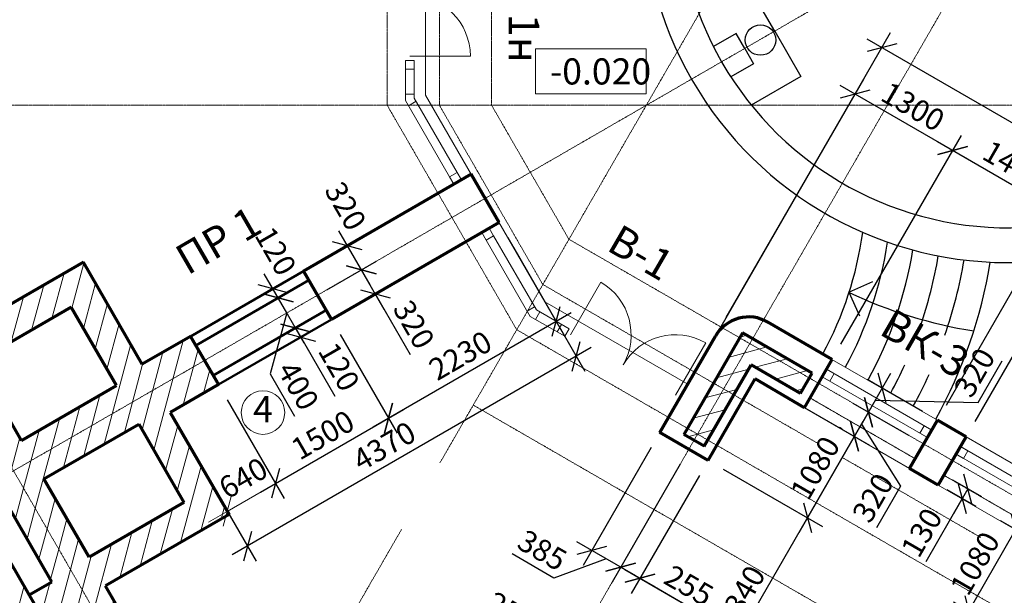
# Model space of a CAD drawing. Units: millimetres. Extents: x 24016 to 241642, y 121623 to 238523.
# Drawn here: x 97690 to 109009, y 172886 to 179501 of the extents above; entities that cross this region are included whole.
import ezdxf
from ezdxf.enums import TextEntityAlignment as Align

# ---------------------------------------------------------------- set-up
doc = ezdxf.new("R2010")
doc.units = ezdxf.units.MM
doc.linetypes.add('ACAD_ISO10W100', pattern=[18, 12, -3, 0, -3])
doc.linetypes.add('DASHED2', pattern=[9.525, 6.35, -3.175])
doc.layers.get('0').update_dxf_attribs({"lineweight": 70})
for name, color, linetype, lineweight in [('Окна', 7, 'Continuous', 18), ('Оси', 5, 'ACAD_ISO10W100', 13), ('Перегородки', 7, 'Continuous', 50), ('Пунктир', 7, 'DASHED2', 18), ('Размеры', 102, 'Continuous', 13), ('Слой1', 7, 'Continuous', 25), ('Текст', 105, 'Continuous', 20), ('Штриховка', 7, 'Continuous', 9)]:
    doc.layers.add(name, color=color, linetype=linetype, lineweight=lineweight)
doc.styles.add('Sveta', font='ARIALN.TTF', dxfattribs={"height": 200})
doc.styles.add('Sveta-r', font='ARIALN.TTF', dxfattribs={"height": 250})
doc.dimstyles.new('Строитель$0', dxfattribs={"dimtxt": 250, "dimasz": 250, "dimexe": 200, "dimexo": 200, "dimgap": 50, "dimtad": 1, "dimdec": 0, "dimtxsty": 'Sveta-r', "dimblk": 'OBLIQUE', "dimcen": 250, "dimdle": 200, "dimadec": 0, "dimazin": 0, "dimtfac": 1, "dimtdec": 0, "dimtmove": 0, "dimatfit": 3, "dimldrblk": 'NONE', "dimfxl": 1, "dimfrac": 2, "dimarcsym": 0})

# ---------------------------------------------------------------- blocks, each defined once
blk = doc.blocks.new('Door-1400')
at = {"layer": 'Окна', "ltscale": 0.5}
for p, q in [((0, 0), (0, 650)), ((1300, 0), (1300, 650))]:
    blk.add_line(p, q, dxfattribs=at)
for centre, start, end in [((0, 0), 0, 90), ((1300, 0), 90, 180)]:
    blk.add_arc(centre, 650, start, end, dxfattribs=at)
blk = doc.blocks.new('_Oblique')
at = {"layer": 'Размеры', "color": 0, "lineweight": -2}
blk.add_line((-0.5, -0.5), (0.5, 0.5), dxfattribs=at)
blk = doc.blocks.new('*D227')
at = {"layer": 'Размеры', "color": 0, "lineweight": -2, "ltscale": 0.7, "transparency": 16777216}
for p, q in [((108343, 175072), (109727, 177470)), ((110129, 177007), (109454, 177397)), ((108672, 174882), (110056, 177280)), ((109792, 177202), (109912, 176532)), ((109912, 176532), (110390, 176256))]:
    blk.add_line(p, q, dxfattribs=at)
at = {"layer": 'Размеры', "color": 0, "lineweight": -2, "ltscale": 0.7, "transparency": 16777216, "xscale": 250, "yscale": 250, "zscale": 250}
for p, rotation in [((109627, 177297), 149.9999999999376), ((109956, 177107), 329.9999999999376)]:
    blk.add_blockref('_Oblique', p, dxfattribs=dict(at, rotation=rotation))
at = {"layer": 'Размеры', "color": 0, "ltscale": 0.7, "transparency": 16777216, "insert": (110240, 176548), "char_height": 250, "attachment_point": 5, "rotation": 330, "style": 'Sveta-r'}
blk.add_mtext('380', dxfattribs=at)
blk = doc.blocks.new('_None')
blk = doc.blocks.new('*D252')
at = {"layer": 'Размеры', "color": 0, "lineweight": -2, "ltscale": 0.7, "transparency": 16777216}
for p, q in [((103300, 176997), (103956, 175862)), ((101755, 174822), (104029, 176135)), ((101373, 175884), (102028, 174749))]:
    blk.add_line(p, q, dxfattribs=at)
at = {"layer": 'Размеры', "color": 0, "lineweight": -2, "ltscale": 0.7, "transparency": 16777216, "xscale": 250, "yscale": 250, "zscale": 250}
for p, rotation in [((103856, 176035), 30.00000000006246), ((101928, 174922), 210.0000000000624)]:
    blk.add_blockref('_Oblique', p, dxfattribs=dict(at, rotation=rotation))
at = {"layer": 'Размеры', "color": 0, "ltscale": 0.7, "transparency": 16777216, "insert": (102771, 175614), "char_height": 250, "attachment_point": 5, "rotation": 30, "style": 'Sveta-r'}
blk.add_mtext('2230', dxfattribs=at)
blk = doc.blocks.new('*D253')
at = {"layer": 'Размеры', "color": 0, "lineweight": -2, "ltscale": 0.7, "transparency": 16777216}
for p, q in [((103365, 176885), (104188, 175460)), ((104261, 175733), (100134, 173350)), ((99585, 174702), (100407, 173277))]:
    blk.add_line(p, q, dxfattribs=at)
at = {"layer": 'Размеры', "color": 0, "lineweight": -2, "ltscale": 0.7, "transparency": 16777216, "xscale": 250, "yscale": 250, "zscale": 250}
for p, rotation in [((104088, 175633), 30.00000000000077), ((100307, 173450), 210.0000000000008)]:
    blk.add_blockref('_Oblique', p, dxfattribs=dict(at, rotation=rotation))
at = {"layer": 'Размеры', "color": 0, "ltscale": 0.7, "transparency": 16777216, "insert": (101896, 174572), "char_height": 250, "attachment_point": 5, "rotation": 30, "style": 'Sveta-r'}
blk.add_mtext('4370', dxfattribs=at)
blk = doc.blocks.new('*D296')
at = {"layer": 'Размеры', "color": 0, "lineweight": -2, "ltscale": 0.7, "transparency": 16777216}
for p, q in [((100961, 175785), (100561, 176478)), ((100775, 176371), (100488, 176205)), ((100761, 176132), (100570, 175432)), ((100975, 176024), (100688, 175858)), ((100570, 175432), (100850, 174946))]:
    blk.add_line(p, q, dxfattribs=at)
at = {"layer": 'Размеры', "color": 0, "lineweight": -2, "ltscale": 0.7, "transparency": 16777216, "xscale": 250, "yscale": 250, "zscale": 250}
for p, rotation in [((100661, 176305), 120.0000000000624), ((100861, 175958), 300.0000000000624)]:
    blk.add_blockref('_Oblique', p, dxfattribs=dict(at, rotation=rotation))
at = {"layer": 'Размеры', "color": 0, "ltscale": 0.7, "transparency": 16777216, "insert": (100864, 175278), "char_height": 250, "attachment_point": 5, "rotation": 300, "style": 'Sveta-r'}
blk.add_mtext('400', dxfattribs=at)
blk = doc.blocks.new('*D297')
at = {"layer": 'Размеры', "color": 0, "lineweight": -2, "ltscale": 0.7, "transparency": 16777216}
for p, q in [((100975, 176024), (100688, 175858)), ((101035, 175920), (100748, 175754)), ((100861, 175958), (101021, 175681)), ((100921, 175854), (101313, 175176))]:
    blk.add_line(p, q, dxfattribs=at)
at = {"layer": 'Размеры', "color": 0, "lineweight": -2, "ltscale": 0.7, "transparency": 16777216, "xscale": 250, "yscale": 250, "zscale": 250}
for p, rotation in [((100861, 175958), 119.9999999999939), ((100921, 175854), 299.9999999999939)]:
    blk.add_blockref('_Oblique', p, dxfattribs=dict(at, rotation=rotation))
at = {"layer": 'Размеры', "color": 0, "ltscale": 0.7, "transparency": 16777216, "insert": (101333, 175496), "char_height": 250, "attachment_point": 5, "rotation": 300, "style": 'Sveta-r'}
blk.add_mtext('120', dxfattribs=at)
blk = doc.blocks.new('*D298')
at = {"layer": 'Размеры', "color": 0, "lineweight": -2, "ltscale": 0.7, "transparency": 16777216}
for p, q in [((101373, 175884), (102028, 174749)), ((100074, 175134), (100729, 173999)), ((100456, 174072), (102101, 175022))]:
    blk.add_line(p, q, dxfattribs=at)
at = {"layer": 'Размеры', "color": 0, "lineweight": -2, "ltscale": 0.7, "transparency": 16777216, "xscale": 250, "yscale": 250, "zscale": 250}
for p, rotation in [((101928, 174922), 30.00000000006246), ((100629, 174172), 210.0000000000624)]:
    blk.add_blockref('_Oblique', p, dxfattribs=dict(at, rotation=rotation))
at = {"layer": 'Размеры', "color": 0, "ltscale": 0.7, "transparency": 16777216, "insert": (101190, 174701), "char_height": 250, "attachment_point": 5, "rotation": 30, "style": 'Sveta-r'}
blk.add_mtext('1500', dxfattribs=at)
blk = doc.blocks.new('*D299')
at = {"layer": 'Размеры', "color": 0, "lineweight": -2, "ltscale": 0.7, "transparency": 16777216}
for p, q in [((101222, 176397), (101790, 176726)), ((101617, 176626), (101877, 176175)), ((101382, 176120), (101950, 176449)), ((101777, 176349), (102178, 175654))]:
    blk.add_line(p, q, dxfattribs=at)
at = {"layer": 'Размеры', "color": 0, "lineweight": -2, "ltscale": 0.7, "transparency": 16777216, "xscale": 250, "yscale": 250, "zscale": 250}
for p, rotation in [((101617, 176626), 120.0000000000003), ((101777, 176349), 300.0000000000003)]:
    blk.add_blockref('_Oblique', p, dxfattribs=dict(at, rotation=rotation))
at = {"layer": 'Размеры', "color": 0, "ltscale": 0.7, "transparency": 16777216, "insert": (102194, 175982), "char_height": 250, "attachment_point": 5, "rotation": 300, "style": 'Sveta-r'}
blk.add_mtext('320', dxfattribs=at)
blk = doc.blocks.new('*D300')
at = {"layer": 'Размеры', "color": 0, "lineweight": -2, "ltscale": 0.7, "transparency": 16777216}
for p, q in [((100715, 176475), (100428, 176309)), ((100761, 176132), (100501, 176582)), ((100775, 176371), (100488, 176205))]:
    blk.add_line(p, q, dxfattribs=at)
at = {"layer": 'Размеры', "color": 0, "lineweight": -2, "ltscale": 0.7, "transparency": 16777216, "xscale": 250, "yscale": 250, "zscale": 250}
for p, rotation in [((100601, 176409), 120.0000000000624), ((100661, 176305), 300.0000000000624)]:
    blk.add_blockref('_Oblique', p, dxfattribs=dict(at, rotation=rotation))
at = {"layer": 'Размеры', "color": 0, "ltscale": 0.7, "transparency": 16777216, "insert": (100605, 176825), "char_height": 250, "attachment_point": 5, "rotation": 300, "style": 'Sveta-r'}
blk.add_mtext('120', dxfattribs=at)
blk = doc.blocks.new('*D304')
at = {"layer": 'Размеры', "color": 0, "lineweight": -2, "ltscale": 0.7, "transparency": 16777216}
for p, q in [((109239, 173816), (108499, 172534)), ((109858, 173228), (108966, 173743)), ((109318, 172292), (108426, 172808))]:
    blk.add_line(p, q, dxfattribs=at)
at = {"layer": 'Размеры', "color": 0, "lineweight": -2, "ltscale": 0.7, "transparency": 16777216, "xscale": 250, "yscale": 250, "zscale": 250}
for p, rotation in [((109139, 173643), 59.99999999999802), ((108599, 172708), 239.999999999998)]:
    blk.add_blockref('_Oblique', p, dxfattribs=dict(at, rotation=rotation))
at = {"layer": 'Размеры', "color": 0, "ltscale": 0.7, "transparency": 16777216, "insert": (108700, 173237), "char_height": 250, "attachment_point": 5, "rotation": 60, "style": 'Sveta-r'}
blk.add_mtext('1080', dxfattribs=at)
blk = doc.blocks.new('*D306')
at = {"layer": 'Размеры', "color": 0, "lineweight": -2, "ltscale": 0.7, "transparency": 16777216}
for p, q in [((105018, 170781), (107386, 174886)), ((107143, 174795), (107113, 174813)), ((103926, 171642), (105291, 170854))]:
    blk.add_line(p, q, dxfattribs=at)
at = {"layer": 'Размеры', "color": 0, "lineweight": -2, "ltscale": 0.7, "transparency": 16777216, "xscale": 250, "yscale": 250, "zscale": 250}
for p, rotation in [((107286, 174713), 60.0180693186808), ((105118, 170954), 240.0180693186808)]:
    blk.add_blockref('_Oblique', p, dxfattribs=dict(at, rotation=rotation))
at = {"layer": 'Размеры', "color": 0, "ltscale": 0.7, "transparency": 16777216, "insert": (106006, 172849), "char_height": 250, "attachment_point": 5, "rotation": 60.0181, "style": 'Sveta-r'}
blk.add_mtext('4340', dxfattribs=at)
blk = doc.blocks.new('*D307')
at = {"layer": 'Размеры', "color": 0, "lineweight": -2, "ltscale": 0.7, "transparency": 16777216}
for p, q in [((105282, 174392), (104500, 173036)), ((105503, 174264), (104721, 172908)), ((104600, 173209), (104994, 172982)), ((104821, 173082), (105520, 172678))]:
    blk.add_line(p, q, dxfattribs=at)
at = {"layer": 'Размеры', "color": 0, "lineweight": -2, "ltscale": 0.7, "transparency": 16777216, "xscale": 250, "yscale": 250, "zscale": 250}
for p, rotation in [((104600, 173209), 150.0000000000241), ((104821, 173082), 330.000000000024)]:
    blk.add_blockref('_Oblique', p, dxfattribs=dict(at, rotation=rotation))
at = {"layer": 'Размеры', "color": 0, "ltscale": 0.7, "transparency": 16777216, "insert": (105367, 172971), "char_height": 250, "attachment_point": 5, "rotation": 330, "style": 'Sveta-r'}
blk.add_mtext('255', dxfattribs=at)
blk = doc.blocks.new('*D308')
at = {"layer": 'Размеры', "color": 0, "lineweight": -2, "ltscale": 0.7, "transparency": 16777216}
for p, q in [((104949, 174584), (104166, 173228)), ((105282, 174392), (104500, 173036)), ((104773, 173109), (104093, 173502)), ((103832, 173085), (103352, 173362)), ((104433, 173305), (103832, 173085))]:
    blk.add_line(p, q, dxfattribs=at)
at = {"layer": 'Размеры', "color": 0, "lineweight": -2, "ltscale": 0.7, "transparency": 16777216, "xscale": 250, "yscale": 250, "zscale": 250}
for p, rotation in [((104266, 173402), 149.9999999999376), ((104600, 173209), 329.9999999999376)]:
    blk.add_blockref('_Oblique', p, dxfattribs=dict(at, rotation=rotation))
at = {"layer": 'Размеры', "color": 0, "ltscale": 0.7, "transparency": 16777216, "insert": (103681, 173377), "char_height": 250, "attachment_point": 5, "rotation": 330, "style": 'Sveta-r'}
blk.add_mtext('385', dxfattribs=at)
blk = doc.blocks.new('*D312')
at = {"layer": 'Размеры', "color": 0, "lineweight": -2, "ltscale": 0.7, "transparency": 16777216}
for p, q in [((102995, 172650), (103736, 172223)), ((103631, 172042), (103836, 172396)), ((104130, 171995), (103562, 172323)), ((103857, 171923), (104057, 172268))]:
    blk.add_line(p, q, dxfattribs=at)
at = {"layer": 'Размеры', "color": 0, "lineweight": -2, "ltscale": 0.7, "transparency": 16777216, "xscale": 250, "yscale": 250, "zscale": 250}
for p, rotation in [((103736, 172223), 149.9999999999376), ((103957, 172095), 329.9999999999376)]:
    blk.add_blockref('_Oblique', p, dxfattribs=dict(at, rotation=rotation))
at = {"layer": 'Размеры', "color": 0, "ltscale": 0.7, "transparency": 16777216, "insert": (103325, 172665), "char_height": 250, "attachment_point": 5, "rotation": 330, "style": 'Sveta-r'}
blk.add_mtext('255', dxfattribs=at)
blk = doc.blocks.new('*D321')
at = {"layer": 'Оси', "color": 0, "linetype": 'Continuous', "lineweight": -2, "ltscale": 0.7, "transparency": 16777216}
for p, q in [((107211, 182532), (107545, 183110)), ((121301, 174937), (107272, 183037)), ((120894, 174632), (121228, 175210))]:
    blk.add_line(p, q, dxfattribs=at)
at = {"layer": 'Оси', "color": 0, "linetype": 'Continuous', "lineweight": -2, "ltscale": 0.7, "transparency": 16777216, "xscale": 250, "yscale": 250, "zscale": 250}
for p, rotation in [((107445, 182937), 149.9999999999375), ((121128, 175037), 329.9999999999376)]:
    blk.add_blockref('_Oblique', p, dxfattribs=dict(at, rotation=rotation))
at = {"layer": 'Оси', "color": 0, "linetype": 'Continuous', "ltscale": 0.7, "transparency": 16777216, "insert": (114561, 179034), "char_height": 250, "attachment_point": 5, "rotation": 330, "style": 'Sveta-r'}
blk.add_mtext('15800', dxfattribs=at)
blk = doc.blocks.new('*D327')
at = {"layer": 'Размеры', "color": 0, "lineweight": -2, "ltscale": 0.7, "transparency": 16777216}
for p, q in [((101717, 176453), (101357, 177076)), ((101506, 176931), (101284, 176803)), ((101222, 176397), (101790, 176726))]:
    blk.add_line(p, q, dxfattribs=at)
at = {"layer": 'Размеры', "color": 0, "lineweight": -2, "ltscale": 0.7, "transparency": 16777216, "xscale": 250, "yscale": 250, "zscale": 250}
for p, rotation in [((101457, 176903), 120.0000000000624), ((101617, 176626), 300.0000000000624)]:
    blk.add_blockref('_Oblique', p, dxfattribs=dict(at, rotation=rotation))
at = {"layer": 'Размеры', "color": 0, "ltscale": 0.7, "transparency": 16777216, "insert": (101408, 177343), "char_height": 250, "attachment_point": 5, "rotation": 300, "style": 'Sveta-r'}
blk.add_mtext('320', dxfattribs=at)
blk = doc.blocks.new('*D54')
at = {"layer": 'Размеры', "color": 0, "lineweight": -2, "transparency": 16777216}
for p, q in [((105549, 175623), (107702, 179352)), ((107429, 179279), (112772, 176194)), ((110546, 172738), (112699, 176467))]:
    blk.add_line(p, q, dxfattribs=at)
at = {"layer": 'Размеры', "color": 0, "lineweight": -2, "transparency": 16777216, "xscale": 250, "yscale": 250, "zscale": 250}
for p, rotation in [((107602, 179179), 149.9999999999997), ((112599, 176294), 329.9999999999998)]:
    blk.add_blockref('_Oblique', p, dxfattribs=dict(at, rotation=rotation))
at = {"layer": 'Размеры', "color": 0, "transparency": 16777216, "insert": (110189, 177890), "char_height": 250, "attachment_point": 5, "rotation": 330, "style": 'Sveta-r'}
blk.add_mtext('5770', dxfattribs=at)
blk = doc.blocks.new('*D55')
at = {"layer": 'Размеры', "color": 0, "lineweight": -2, "ltscale": 0.7, "transparency": 16777216}
for p, q in [((105503, 174264), (104721, 172908)), ((104647, 173182), (108882, 170737)), ((109491, 172192), (108609, 170663))]:
    blk.add_line(p, q, dxfattribs=at)
at = {"layer": 'Размеры', "color": 0, "lineweight": -2, "ltscale": 0.7, "transparency": 16777216, "xscale": 250, "yscale": 250, "zscale": 250}
for p, rotation in [((104821, 173082), 149.9999999999375), ((108709, 170837), 329.9999999999376)]:
    blk.add_blockref('_Oblique', p, dxfattribs=dict(at, rotation=rotation))
at = {"layer": 'Размеры', "color": 0, "ltscale": 0.7, "transparency": 16777216, "insert": (106854, 172113), "char_height": 250, "attachment_point": 5, "rotation": 330, "style": 'Sveta-r'}
blk.add_mtext('4490', dxfattribs=at)
blk = doc.blocks.new('*D79')
at = {"layer": 'Размеры', "color": 0, "lineweight": -2, "ltscale": 0.7, "transparency": 16777216}
for p, q in [((108672, 174882), (110056, 177280)), ((111342, 176307), (109783, 177207)), ((109724, 173905), (111269, 176580))]:
    blk.add_line(p, q, dxfattribs=at)
at = {"layer": 'Размеры', "color": 0, "lineweight": -2, "ltscale": 0.7, "transparency": 16777216, "xscale": 250, "yscale": 250, "zscale": 250}
for p, rotation in [((109956, 177107), 149.9999999999376), ((111169, 176407), 329.9999999999376)]:
    blk.add_blockref('_Oblique', p, dxfattribs=dict(at, rotation=rotation))
at = {"layer": 'Размеры', "color": 0, "ltscale": 0.7, "transparency": 16777216, "insert": (110651, 176911), "char_height": 250, "attachment_point": 5, "rotation": 330, "style": 'Sveta-r'}
blk.add_mtext('1400', dxfattribs=at)
blk = doc.blocks.new('*D80')
at = {"layer": 'Размеры', "color": 0, "lineweight": -2, "transparency": 16777216}
for p, q in [((108750, 174018), (108418, 174209)), ((108685, 173905), (108353, 174097)), ((108591, 174109), (108426, 173823)), ((108526, 173997), (108107, 173272))]:
    blk.add_line(p, q, dxfattribs=at)
at = {"layer": 'Размеры', "color": 0, "lineweight": -2, "transparency": 16777216, "xscale": 250, "yscale": 250, "zscale": 250}
for p, rotation in [((108591, 174109), 59.99999999993758), ((108526, 173997), 239.9999999999376)]:
    blk.add_blockref('_Oblique', p, dxfattribs=dict(at, rotation=rotation))
at = {"layer": 'Размеры', "color": 0, "transparency": 16777216, "insert": (108087, 173591), "char_height": 250, "attachment_point": 5, "rotation": 60, "style": 'Sveta-r'}
blk.add_mtext('130', dxfattribs=at)
blk = doc.blocks.new('*D85')
at = {"layer": 'Размеры', "color": 0, "lineweight": -2, "ltscale": 0.7, "transparency": 16777216}
for p, q in [((108710, 175102), (108986, 175580)), ((107347, 174816), (107706, 175440)), ((108070, 174999), (107433, 175367)), ((107527, 175128), (108710, 175102)), ((107910, 174722), (107273, 175090))]:
    blk.add_line(p, q, dxfattribs=at)
at = {"layer": 'Размеры', "color": 0, "lineweight": -2, "ltscale": 0.7, "transparency": 16777216, "xscale": 250, "yscale": 250, "zscale": 250}
for p, rotation in [((107606, 175267), 59.99999999993758), ((107447, 174990), 239.9999999999376)]:
    blk.add_blockref('_Oblique', p, dxfattribs=dict(at, rotation=rotation))
at = {"layer": 'Размеры', "color": 0, "ltscale": 0.7, "transparency": 16777216, "insert": (108694, 175430), "char_height": 250, "attachment_point": 5, "rotation": 60, "style": 'Sveta-r'}
blk.add_mtext('320', dxfattribs=at)
blk = doc.blocks.new('*D90')
at = {"layer": 'Размеры', "color": 0, "lineweight": -2, "ltscale": 0.7, "transparency": 16777216}
for p, q in [((105813, 176080), (107393, 178817)), ((108588, 177897), (107120, 178744)), ((107130, 175772), (108515, 178170))]:
    blk.add_line(p, q, dxfattribs=at)
at = {"layer": 'Размеры', "color": 0, "lineweight": -2, "ltscale": 0.7, "transparency": 16777216, "xscale": 250, "yscale": 250, "zscale": 250}
for p, rotation in [((107293, 178644), 149.9999999999376), ((108415, 177997), 329.9999999999376)]:
    blk.add_blockref('_Oblique', p, dxfattribs=dict(at, rotation=rotation))
at = {"layer": 'Размеры', "color": 0, "ltscale": 0.7, "transparency": 16777216, "insert": (107943, 178474), "char_height": 250, "attachment_point": 5, "rotation": 330, "style": 'Sveta-r'}
blk.add_mtext('1300', dxfattribs=at)
blk = doc.blocks.new('*D91')
at = {"layer": 'Размеры', "color": 0, "lineweight": -2, "ltscale": 0.7, "transparency": 16777216}
for p, q in [((106316, 175272), (107460, 174612)), ((107386, 174886), (106646, 173604)), ((105776, 174337), (106920, 173677))]:
    blk.add_line(p, q, dxfattribs=at)
at = {"layer": 'Размеры', "color": 0, "lineweight": -2, "ltscale": 0.7, "transparency": 16777216, "xscale": 250, "yscale": 250, "zscale": 250}
for p, rotation in [((107286, 174712), 59.99999999993751), ((106746, 173777), 239.9999999999376)]:
    blk.add_blockref('_Oblique', p, dxfattribs=dict(at, rotation=rotation))
at = {"layer": 'Размеры', "color": 0, "ltscale": 0.7, "transparency": 16777216, "insert": (106863, 174334), "char_height": 250, "attachment_point": 5, "rotation": 60, "style": 'Sveta-r'}
blk.add_mtext('1080', dxfattribs=at)
blk = doc.blocks.new('*D92')
at = {"layer": 'Размеры', "color": 0, "lineweight": -2, "ltscale": 0.7, "transparency": 16777216}
for p, q in [((106316, 175272), (107460, 174612)), ((107186, 174539), (107547, 175163)), ((107910, 174722), (107273, 175090)), ((107367, 174851), (107817, 174140)), ((107817, 174140), (107541, 173662))]:
    blk.add_line(p, q, dxfattribs=at)
at = {"layer": 'Размеры', "color": 0, "lineweight": -2, "ltscale": 0.7, "transparency": 16777216, "xscale": 250, "yscale": 250, "zscale": 250}
for p, rotation in [((107447, 174990), 59.99999999993758), ((107286, 174712), 239.9999999999376)]:
    blk.add_blockref('_Oblique', p, dxfattribs=dict(at, rotation=rotation))
at = {"layer": 'Размеры', "color": 0, "ltscale": 0.7, "transparency": 16777216, "insert": (107526, 173990), "char_height": 250, "attachment_point": 5, "rotation": 60, "style": 'Sveta-r'}
blk.add_mtext('320', dxfattribs=at)
blk = doc.blocks.new('*D93')
at = {"layer": 'Размеры', "color": 0, "lineweight": -2, "ltscale": 0.7, "transparency": 16777216}
for p, q in [((107130, 175772), (108515, 178170)), ((109800, 177197), (108241, 178097)), ((108343, 175072), (109727, 177470))]:
    blk.add_line(p, q, dxfattribs=at)
at = {"layer": 'Размеры', "color": 0, "lineweight": -2, "ltscale": 0.7, "transparency": 16777216, "xscale": 250, "yscale": 250, "zscale": 250}
for p, rotation in [((108415, 177997), 149.9999999999376), ((109627, 177297), 329.9999999999376)]:
    blk.add_blockref('_Oblique', p, dxfattribs=dict(at, rotation=rotation))
at = {"layer": 'Размеры', "color": 0, "ltscale": 0.7, "transparency": 16777216, "insert": (109110, 177801), "char_height": 250, "attachment_point": 5, "rotation": 330, "style": 'Sveta-r'}
blk.add_mtext('1400', dxfattribs=at)

msp = doc.modelspace()

# ---------------------------------------------------------------- hatches: boundary and pattern name
at = {"layer": 'Текст', "ltscale": 0.7}
h = msp.add_hatch(dxfattribs=at)
h.set_pattern_fill('ANSI31', color=1, scale=60, angle=30)
h.paths.add_polyline_path([(98676.8, 172994), (100097.1, 173814), (99419.6, 174987.5), (99973.6, 175307.3), (99813.6, 175584.4), (97618.5, 174317.1), (100043.2, 170117.2), (100190.5, 170372.2)])
h.paths.add_polyline_path([(98486.8, 173323.1), (97966.8, 174223.8), (99058, 174853.8), (99578, 173953.1)], flags=16)
h.paths.add_polyline_path([(97618.5, 174317.1), (97397.6, 174189.6), (98060.1, 173042.1), (97800.1, 172892), (97990.1, 172562.9), (98250.1, 172713), (98634.2, 172047.8), (96910.5, 171052.7), (96526.5, 171717.9), (96305.6, 171590.4), (96752.2, 170816.9), (96588.1, 170532.8), (96809, 170405.3), (96938.8, 170630.3), (98824.2, 171718.8), (99215.5, 171040.9), (99436.3, 171168.4)])
h.paths.add_polyline_path([(99436.3, 171168.4), (99215.5, 171040.9), (99315.5, 170867.7), (99748.7, 170117.4), (99670.4, 169981.7), (99891.3, 169854.1), (100043.2, 170117.2)])
h.paths.add_polyline_path([(100190.5, 170372.2), (100043.2, 170117.2), (100190.6, 169862.1), (100337.8, 170117.1)])
h.paths.add_polyline_path([(100043.2, 170117.2), (99891.3, 169854.1), (100112.3, 169726.6), (100190.6, 169862.1)])
h.paths.add_polyline_path([(96305.6, 171590.4), (96084.8, 171462.9), (96457.7, 170816.9), (96367.3, 170660.3), (96588.1, 170532.8), (96752.2, 170816.9)])
h.paths.add_polyline_path([(95494.9, 177995.1), (95274.1, 177867.6), (95374.1, 177694.4), (95971.1, 176660.4), (94086, 175572.1), (93826, 175572.1), (93826, 175316.9), (94154.1, 175316.9), (94600.6, 174543.5), (94821.5, 174671), (94437.4, 175336.2), (96161.1, 176331.3), (96545.1, 175666.2), (96285.1, 175516), (96475.1, 175186.9), (96735.1, 175337.1), (97397.6, 174189.6), (97618.5, 174317.1)])
h.paths.add_polyline_path([(94154.1, 175316.9), (93826, 175316.9), (93826, 175061.9), (94006.9, 175061.9), (94379.8, 174416), (94600.6, 174543.5)], flags=17)
h.paths.add_polyline_path([(95193.7, 178516.9), (94889.9, 178516.9), (94889.9, 178261.8), (95046.5, 178261.8), (95274.1, 177867.6), (95318, 178031.6), (95275.5, 178105.3), (95392.4, 178172.8)])
h.paths.add_polyline_path([(95488.1, 178516.9), (95193.7, 178516.9), (95392.4, 178172.8), (95509.3, 178240.3), (95579.3, 178119), (95518.8, 178084.1), (95494.9, 177995.1), (97618.5, 174317.1), (99813.6, 175584.4), (99653.6, 175861.6), (99099.4, 175541.6), (98421.9, 176715.1), (97001.8, 175895.2)])
h.paths.add_polyline_path([(97191.8, 175566.1), (98283, 176196.1), (98803, 175295.4), (97711.8, 174665.4)], flags=16)
h.paths.add_polyline_path([(95340.8, 178772.1), (95046.4, 178772.1), (95193.7, 178516.9), (95488.1, 178516.9)])
h.paths.add_polyline_path([(95046.4, 178772.1), (94889.9, 178772.1), (94889.9, 178516.9), (95193.7, 178516.9)])
at = {"layer": 'Штриховка', "ltscale": 0.7}
h = msp.add_hatch(dxfattribs=at)
h.set_pattern_fill('ANSI31', color=256, scale=60, angle=180, style=0)
h.set_pattern_definition([(195, (135538.57, 184170.66), (-49.305, 184.0089), [])])
h.paths.add_polyline_path([(105324.1, 174733.6), (105557.9, 174598.6), (106097.9, 175533.9), (106665.1, 175206.4), (106800.1, 175440.3), (105999.1, 175902.7)])
h = msp.add_hatch(dxfattribs=at)
h.set_pattern_fill('ANSI31', color=256, scale=60, angle=60, style=0)
h.set_pattern_definition([(75, (125114.87, 141203.8), (184.0089, -49.305), [])])
h.paths.add_polyline_path([(96285.1, 175516), (97990.1, 172562.9), (96084.8, 171462.9), (95782.3, 171986.8), (95998.8, 172111.8), (96111.3, 171917), (97583.6, 172767), (96258.6, 175061.9), (94786.3, 174211.9), (95248.8, 173410.8), (95032.3, 173285.8), (94379.8, 174416)])

# ---------------------------------------------------------------- linework, layer by layer
for p, q in [((102880.4, 177724.6), (100952.6, 176611.6)), ((103200.4, 177170.3), (101272.6, 176057.3)), ((99099.4, 175541.6), (98421.9, 176715.1)), ((107030.3, 175596), (106290.4, 176025.4)), ((99653.6, 175861.6), (99099.4, 175541.6)), ((105049, 174757.2), (105688.5, 175864.8)), ((106800.1, 175440.3), (105999.1, 175902.7)), ((97711.8, 174665.4), (97191.8, 175566.1)), ((97990.1, 172562.9), (96285.1, 175516)), ((105557.9, 174598.6), (106097.9, 175533.9)), ((106665.1, 175206.4), (106097.9, 175533.9)), ((105603.3, 174437.2), (106143.3, 175372.5)), ((106710.3, 175041.6), (106143.3, 175372.5)), ((106665.1, 175206.4), (106800.1, 175440.3)), ((98060.1, 173042.1), (96735.1, 175337.1)), ((98060.1, 173042.1), (96735.1, 175337.1)), ((99973.6, 175307.3), (99419.6, 174987.5)), ((105603.3, 174437.2), (105049, 174757.2)), ((105557.9, 174598.6), (105324.1, 174733.6)), ((98486.8, 173323.1), (97966.8, 174223.8)), ((97800.1, 172892), (98060.1, 173042.1)), ((100337.8, 170117.1), (98676.8, 172994))]:
    msp.add_line(p, q)
at = {"ltscale": 0.5}
for p, q in [((103200.4, 177170.3), (102880.4, 177724.6)), ((98421.9, 176715.1), (97001.8, 175895.2)), ((98283, 176196.1), (97191.8, 175566.1)), ((98803, 175295.4), (98283, 176196.1)), ((97711.8, 174665.4), (98803, 175295.4)), ((99419.6, 174987.5), (100097.1, 173814)), ((108569.1, 174707.6), (108240, 174897.6)), ((97966.8, 174223.8), (99058, 174853.8)), ((99058, 174853.8), (99578, 173953.1)), ((108249, 174153.4), (107919.9, 174343.4)), ((99578, 173953.1), (98486.8, 173323.1)), ((100097.1, 173814), (98676.8, 172994))]:
    msp.add_line(p, q, dxfattribs=at)
at = {"ltscale": 0.7}
for p, q in [((100952.6, 176611.6), (101272.6, 176057.3)), ((99653.6, 175861.6), (99973.6, 175307.3)), ((105999.1, 175902.7), (105324.1, 174733.6)), ((106710.4, 175041.7), (107030.3, 175596)), ((107919.9, 174343.4), (108240, 174897.6)), ((108249, 174153.4), (108569.1, 174707.6))]:
    msp.add_line(p, q, dxfattribs=at)
msp.add_arc((106069.6, 175644.8), 440, 59.87151, 150)
at = {"layer": 'Окна'}
for p, q in [((102354.9, 180532.1), (102354.9, 178634.8)), ((102124.9, 179032.1), (102124.9, 178573.2)), ((102224.9, 179032.1), (102224.9, 178600)), ((103725.9, 176260.1), (102354.9, 178634.8)), ((102631.2, 177696.2), (102124.9, 178573.2)), ((102717.8, 177746.2), (102224.9, 178600)), ((103051.2, 176968.7), (103557.6, 176091.7)), ((103137.8, 177018.7), (103630.8, 176164.9)), ((105369, 175311.4), (103725.9, 176260.1)), ((104005, 175948.9), (103630.8, 176164.9)), ((103955, 175862.3), (103557.6, 176091.7))]:
    msp.add_line(p, q, dxfattribs=at)
at = {"layer": 'Окна', "ltscale": 0.7}
for p, q in [((102124.9, 178573.2), (102124.9, 178643.2)), ((102124.9, 178643.2), (102224.9, 178643.2)), ((102159.9, 178512.6), (102246.5, 178562.6)), ((103522.6, 176152.3), (103609.2, 176202.3)), ((103618.2, 176056.7), (103668.2, 176143.3)), ((103557.6, 176091.7), (103618.2, 176056.7)), ((108240, 174897.6), (107027.7, 175597.8)), ((108175, 174785.1), (106965.4, 175483.6)), ((108125, 174698.5), (106915.4, 175397)), ((107919.9, 174343.4), (106710.3, 175041.6)), ((109781.4, 174007.5), (108569.1, 174707.6)), ((109716.4, 173894.9), (108504.1, 174595)), ((109666.4, 173808.3), (108454.1, 174508.4)), ((109461.4, 173453.4), (108249.1, 174153.5))]:
    msp.add_line(p, q, dxfattribs=at)
for points in [[(102224.9, 178932.1), (102224.9, 179032.1), (102124.9, 179032.1), (102124.9, 178932.1)], [(102767.8, 177659.6), (102717.8, 177746.2), (102631.2, 177696.2), (102681.2, 177609.6)], [(103087.8, 177105.3), (103137.8, 177018.7), (103051.2, 176968.7), (103001.2, 177055.3)], [(103918.4, 175998.9), (104005, 175948.9), (103955, 175862.3), (103868.4, 175912.3)], [(107001.9, 175346.7), (107051.9, 175433.3), (106965.3, 175483.3), (106915.3, 175396.7)], [(108125, 174698.5), (108175, 174785.1), (108088.4, 174835.1), (108038.4, 174748.5)], [(108540.6, 174458.3), (108590.6, 174544.9), (108504, 174594.9), (108454, 174508.3)]]:
    msp.add_lwpolyline(points, close=True, dxfattribs=at)
msp.add_circle((100486.4, 174985.8), 250, dxfattribs=at)
at = {"layer": 'Оси', "ltscale": 0.7}
for p, q in [((103114.9, 197818), (103114.9, 178516.9)), ((101914.9, 191043), (101914.9, 178516.9)), ((102520.7, 174408.3), (107788.7, 183532.7)), ((102514.9, 182731.8), (102514.9, 178516.9)), ((102122.1, 166516.6), (93114.9, 182117.6)), ((107970.6, 180293.9), (93114.9, 171716.9)), ((108397.7, 179787.7), (102036.9, 168770.3)), ((78632.6, 178516.9), (112554.9, 178516.9)), ((101914.9, 178516.9), (103403.8, 175938)), ((101914.9, 178516.9), (103403.8, 175938)), ((102514.9, 178516.9), (103703.8, 176457.6)), ((103114.9, 178516.9), (104003.8, 176977.2)), ((104003.8, 176977.2), (110732.4, 173097.3)), ((103703.8, 176457.6), (106869.8, 174629.7)), ((103403.8, 175938), (113951.7, 169848.1)), ((102903.8, 175071.9), (122474.3, 163772.9)), ((107146.3, 174470.1), (108736, 173552.2)), ((100932.7, 171657.8), (102078.1, 173641.6))]:
    msp.add_line(p, q, dxfattribs=at)
at = {"layer": 'Перегородки', "ltscale": 0.7}
for p, q in [((99653.6, 175861.6), (100952.6, 176611.6)), ((99713.6, 175757.7), (101012.6, 176507.7)), ((99913.6, 175411.2), (101212.6, 176161.2)), ((99973.6, 175307.3), (101272.6, 176057.3))]:
    msp.add_line(p, q, dxfattribs=at)
at = {"layer": 'Пунктир', "ltscale": 0.3}
for p, q in [((107987.7, 174454.1), (106775.3, 175154.3)), ((109526.4, 173566), (108314.1, 174266.1))]:
    msp.add_line(p, q, dxfattribs=at)
at = {"layer": 'Размеры', "ltscale": 0.7}
for p, q in [((100566, 174133.2), (100782.5, 174258.2)), ((100076.1, 173850.3), (100566, 174133.2)), ((100076.1, 173850.3), (99859.6, 173725.3))]:
    msp.add_line(p, q, dxfattribs=at)
at = {"layer": 'Слой1', "ltscale": 0.7}
for p, q in [((106371.1, 179368.5), (106071.1, 179888.1)), ((105924.7, 179341.7), (105664.6, 179191.5)), ((106024.7, 179168.5), (105924.7, 179341.7)), ((106371.1, 179368.5), (106671.1, 178848.9)), ((106024.7, 179168.5), (106124.7, 178995.3)), ((106124.7, 178995.3), (105863.9, 178844.7)), ((106671.1, 178848.9), (106100, 178519.1)), ((107222.6, 176370.9), (107496.7, 176492.9)), ((107222.6, 176370.9), (107344.6, 176096.8))]:
    msp.add_line(p, q, dxfattribs=at)
msp.add_circle((106206.1, 179266.5), 175, dxfattribs=at)
for centre, radius, start, end in [((109054.2, 180909.3), 4200, 148.24301, 271.75699), ((109054.2, 180909.3), 3800, 147.50449, 272.49551), ((103338.4, 177609.3), 4080, 331.47944, 352.22051), ((103338.4, 177609.3), 4380, 331.37809, 351.27312), ((103338.4, 177609.3), 4680, 331.28974, 350.72585), ((103338.4, 177609.3), 4980, 340.85388, 350.49573), ((103338.4, 177609.3), 5580, 331.08169, 350.77181), ((103338.4, 177609.3), 5280, 340.83402, 350.52489), ((109486.8, 181159), 5299.6, 244.73055, 261.0029), ((103338.4, 177609.3), 4980, 331.21203, 335.4035), ((103338.4, 177609.3), 5280, 331.14315, 335.55065)]:
    msp.add_arc(centre, radius, start, end, dxfattribs=at)
at = {"layer": 'Текст', "ltscale": 0.7}
msp.add_lwpolyline([(103618.3, 179166.8), (104892.5, 179166.8), (104892.5, 178650.1), (103618.3, 178650.1)], close=True, dxfattribs=at)

# ---------------------------------------------------------------- block references
at = {"layer": 'Окна', "ltscale": 0.7}
for p, xscale, yscale, zscale, rotation in [((102174.9, 179082.1), -1.070000000006985, 1.070000000006985, 1.07, 270), ((104023.3, 175880.6), 1.070000000004012, 1.070000000004012, 1.070000000004012, 329.999999999908)]:
    msp.add_blockref('Door-1400', p, dxfattribs=dict(at, xscale=xscale, yscale=yscale, zscale=zscale, rotation=rotation))
at = {"layer": 'Размеры', "ltscale": 0.7, "xscale": 249.9999999999945, "yscale": 249.9999999999945, "zscale": 249.9999999999945, "rotation": 30.00000000000072}
msp.add_blockref('_Oblique', (100076.1, 173850.3), dxfattribs=at)

# ---------------------------------------------------------------- texts
at = {"layer": 'Окна', "ltscale": 0.7, "style": 'Sveta'}
msp.add_text('4', height=300, dxfattribs=at).set_placement((100486.4, 174985.8), align=Align.MIDDLE)
at = {"layer": 'Окна', "ltscale": 0.7, "char_height": 350, "width": 1189, "attachment_point": 5, "style": 'Sveta-r'}
for s, insert, rotation in [('{\\fArial Narrow|b0|i0|c204|p34;В-1н}', (103487.6, 179525.9), 269.9), ('{\\fArial Narrow|b0|i0|c204|p34;ПР 1}', (99971.9, 176965.5), 30.1), ('{\\fArial Narrow|b0|i0|c204|p34;В-1}', (104831.6, 176824.4), 329.9), ('ВК-3', (108075.9, 175743.7), 330.08)]:
    msp.add_mtext(s, dxfattribs=dict(at, insert=insert, rotation=rotation))
at = {"layer": 'Размеры', "ltscale": 0.7, "insert": (100275.6, 174205.5), "char_height": 250, "attachment_point": 5, "rotation": 30, "style": 'Sveta-r'}
msp.add_mtext('640', dxfattribs=at)
at = {"layer": 'Текст', "ltscale": 0.7, "insert": (103784.5, 179056.1), "char_height": 300, "width": 1107.6, "attachment_point": 1, "style": 'Sveta'}
msp.add_mtext('-0.020', dxfattribs=at)

# ---------------------------------------------------------------- dimensions: what is measured, and where the dimension line sits
at = {"layer": 'Оси', "linetype": 'Continuous', "ltscale": 0.7}
dim = msp.add_linear_dim(base=(107444.8, 182937.1), p1=(120794.3, 174459.1), p2=(107111.1, 182359.1), angle=150, dimstyle='Строитель$0', dxfattribs=at)
dim.commit()
dim.dimension.update_dxf_attribs({"geometry": '*D321', "text_midpoint": (114471.8, 178880.1), "dimtype": 160})
at = {"layer": 'Размеры'}
dim = msp.add_aligned_dim(p1=(105449, 175450), p2=(110445.8, 172565.1), distance=4305.5, dimstyle='Строитель$0', dxfattribs=at)
dim.commit()
dim.dimension.update_dxf_attribs({"geometry": '*D54', "text_midpoint": (110189, 177890)})
at = {"layer": 'Размеры', "ltscale": 0.7}
for base, p1, p2, angle, text, picture, middle in [((107293.2, 178644.3), (107030.4, 175599.3), (105712.7, 175906.7), 330, '1300', '*D90', (107853.9, 178320.5)), ((103855.9, 176034.9), (101272.6, 176057.3), (103200.4, 177170.3), 210, '2230', '*D252', (102860, 175459.9)), ((107286.2, 174712.6), (103752.3, 171741.5), (107316.7, 174695), 240.01807, '4340', '*D306', (106159.6, 172759.8))]:
    dim = msp.add_linear_dim(base=base, p1=p1, p2=p2, angle=angle, text=text, dimstyle='Строитель$0', override={"dimtmove": 1}, dxfattribs=at)
    dim.commit()
    dim.dimension.update_dxf_attribs({"geometry": picture, "text_midpoint": middle, "dimtype": 160})
for base, p1, p2, angle, picture, middle in [((108414.7, 177996.8), (108242.9, 174899.3), (107030.4, 175599.3), 330, '*D93', (109109.7, 177800.6)), ((109956.2, 177106.8), (109624.4, 173732.2), (108572, 174709.3), 330, '*D79', (110651.2, 176910.6)), ((101928.2, 174921.9), (99973.6, 175307.3), (101272.6, 176057.3), 210, '*D298', (101189.8, 174700.7))]:
    dim = msp.add_linear_dim(base=base, p1=p1, p2=p2, angle=angle, dimstyle='Строитель$0', override={"dimtmove": 1}, dxfattribs=at)
    dim.commit()
    dim.dimension.update_dxf_attribs({"geometry": picture, "text_midpoint": middle})
for base, p1, p2, angle, picture, middle in [((101457.1, 176902.9), (101048.5, 176297.4), (101679.3, 177031.1), 300, '*D327', (101254.6, 177253.7)), ((109627.1, 177296.8), (108572, 174709.3), (108242.9, 174899.3), 330, '*D227', (109955, 176506.9)), ((100601.3, 176408.7), (100948.5, 176470.7), (100888.5, 176574.6), 300, '*D300', (100451.6, 176736)), ((100661.3, 176304.8), (101148.5, 176124.2), (100948.5, 176470.7), 300, '*D296', (100594.8, 175388.5)), ((107606.5, 175266.7), (108082.9, 174622.3), (108242.9, 174899.3), 60, '*D85', (108734.9, 175145.5)), ((107446.5, 174989.7), (106143.3, 175372.5), (108082.9, 174622.3), 60, '*D92', (107792.5, 174097)), ((104266.3, 173401.5), (105382.3, 174564.8), (105049, 174757.2), 330, '*D308', (103788.6, 173109.8)), ((108708.8, 170836.7), (105603.3, 174437.2), (109591.5, 172365.5), 150, '*D55', (106764.7, 171959.1)), ((103735.5, 172222.8), (103757.3, 171750.2), (103531.3, 171869.1), 330, '*D312', (103253.3, 172540.5))]:
    dim = msp.add_linear_dim(base=base, p1=p1, p2=p2, angle=angle, dimstyle='Строитель$0', override={"dimtmove": 1}, dxfattribs=at)
    dim.commit()
    dim.dimension.update_dxf_attribs({"geometry": picture, "text_midpoint": middle, "dimtype": 160})
dim = msp.add_linear_dim(base=(100307.2, 173450), p1=(103265.4, 177057.7), p2=(99484.6, 174874.9), angle=210, text='4370', dimstyle='Строитель$0', dxfattribs=at)
dim.commit()
dim.dimension.update_dxf_attribs({"geometry": '*D253', "text_midpoint": (101984.3, 174418.3), "dimtype": 161})
for base, p1, p2, angle, picture, middle in [((101617.1, 176625.7), (101208.5, 176020.3), (101048.5, 176297.4), 120, '*D299', (102040.2, 175893)), ((100861.3, 175958.4), (101208.5, 176020.3), (101148.5, 176124.2), 120, '*D297', (101179.5, 175407.2)), ((104599.6, 173209.1), (105603.3, 174437.2), (105382.3, 174564.8), 150, '*D307', (105278.7, 172817.1)), ((108598.9, 172707.7), (110031.5, 173127.6), (109491.5, 172192.3), 240, '*D304', (108853.4, 173148.5))]:
    dim = msp.add_linear_dim(base=base, p1=p1, p2=p2, angle=angle, dimstyle='Строитель$0', dxfattribs=at)
    dim.commit()
    dim.dimension.update_dxf_attribs({"geometry": picture, "text_midpoint": middle, "dimtype": 161})
dim = msp.add_linear_dim(base=(106746.5, 173777.1), p1=(106143.3, 175372.5), p2=(105603.3, 174437.2), angle=240, dimstyle='Строитель$0', dxfattribs=at)
dim.commit()
dim.dimension.update_dxf_attribs({"geometry": '*D91', "text_midpoint": (106862.6, 174333.6)})
at = {"layer": 'Размеры'}
dim = msp.add_linear_dim(base=(108591.1, 174109.4), p1=(108858.1, 173805), p2=(108923.1, 173917.7), angle=60, dimstyle='Строитель$0', dxfattribs=at)
dim.commit()
dim.dimension.update_dxf_attribs({"geometry": '*D80', "text_midpoint": (108240.6, 173502.3), "dimtype": 160})

doc.saveas('drawing.dxf')
